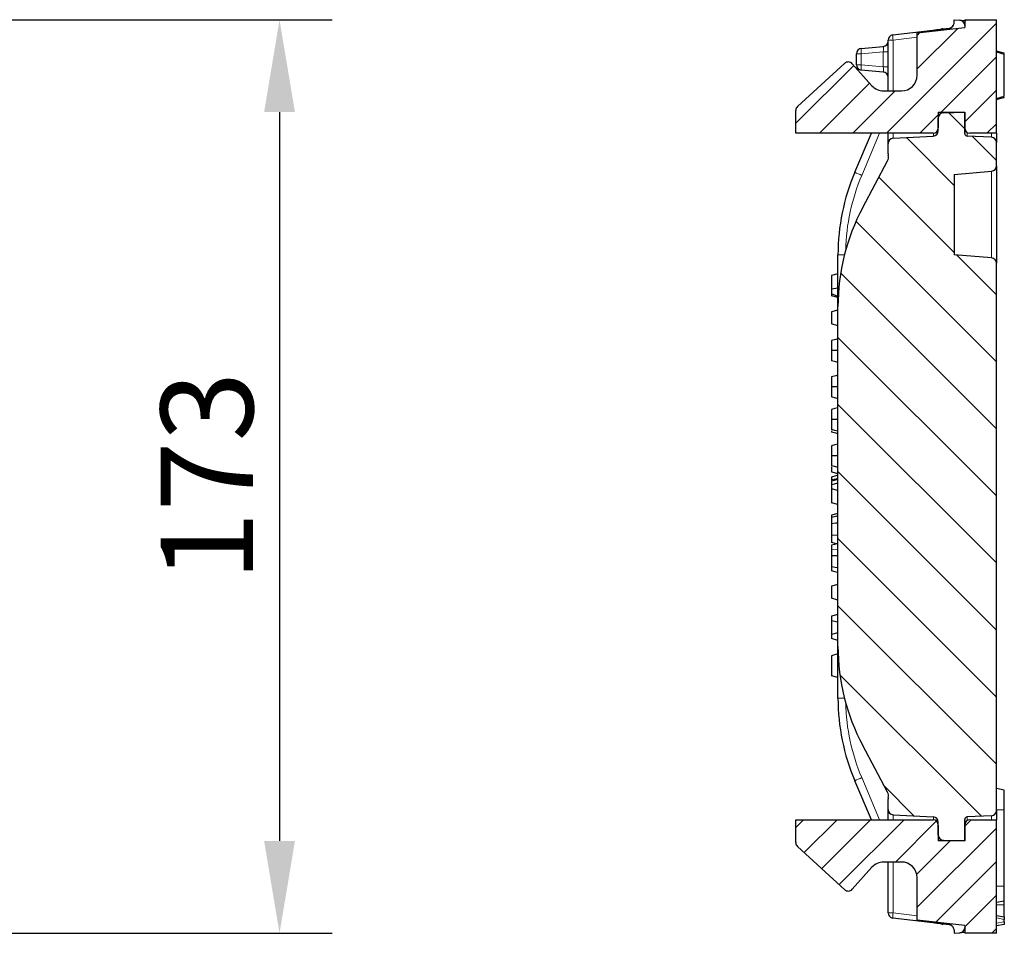
# Model space of a CAD drawing. Units: millimetres. Extents: x 99026 to 104153, y -1772 to 1700.
# Drawn here: x 103905 to 104091, y 714 to 887 of the extents above; entities that cross this region are included whole.
import ezdxf

# ---------------------------------------------------------------- set-up
doc = ezdxf.new("R2010")
doc.units = ezdxf.units.MM
doc.header["$LTSCALE"] = 2.5
doc.layers.get('0').update_dxf_attribs({"color": 10})
doc.layers.get('Defpoints').update_dxf_attribs({"color": 10})
doc.layers.add('BEMASS', color=10, linetype='Continuous')
doc.styles.add('BEMSTIL', font='isocp3.shx', dxfattribs={"width": 0.8})
doc.dimstyles.new('BEMASS$0', dxfattribs={"dimtxt": 3.5, "dimasz": 3.5, "dimexe": 1.4, "dimexo": 0, "dimgap": 2, "dimtad": 1, "dimtxsty": 'BEMSTIL', "dimcen": 3, "dimclrd": 256, "dimclre": 256, "dimclrt": 256, "dimadec": 0, "dimazin": 0, "dimtfac": 0.875, "dimtmove": 2, "dimatfit": 3, "dimfxl": 0, "dimtolj": 1, "dimlwd": 25, "dimlwe": 25, "dimarcsym": 0})
pattern_1 = [(45, (103743.6063, 1499.0903), (-3.175, 3.175), [])]

# ---------------------------------------------------------------- blocks, each defined once
blk = doc.blocks.new('*D201')
at = {"layer": 'BEMASS', "lineweight": 25, "transparency": 16777216}
for p, q in [((103899.87, 887.29), (103964.22, 887.29)), ((103954.22, 869.79), (103954.22, 731.79)), ((103899.87, 714.29), (103964.22, 714.29))]:
    blk.add_line(p, q, dxfattribs=at)
at = {"layer": 'BEMASS', "transparency": 16777216}
for points in [[(103951.3, 869.79), (103957.14, 869.79), (103954.22, 887.29)], [(103951.3, 731.79), (103957.14, 731.79), (103954.22, 714.29)]]:
    blk.add_solid(points, dxfattribs=at)
at = {"layer": 'Defpoints', "color": 0, "transparency": 16777216}
for p in [(103899.87, 887.29), (103899.87, 714.29), (103954.22, 714.29)]:
    blk.add_point(p, dxfattribs=at)
at = {"layer": 'BEMASS', "color": 0, "transparency": 16777216, "insert": (103931.72, 800.79), "char_height": 17.5, "attachment_point": 2, "rotation": 90, "style": 'BEMSTIL'}
blk.add_mtext('\\A1;173', dxfattribs=at)

msp = doc.modelspace()

# ---------------------------------------------------------------- hatches: boundary and pattern name
at = {"linetype": 'Continuous', "lineweight": 0}
h = msp.add_hatch(dxfattribs=at)
h.set_pattern_fill('DIN 201 GREY CAST IRON', color=256, style=0, pattern_type=2)
h.set_pattern_definition(pattern_1)
edge = h.paths.add_edge_path(flags=0)
edge.add_arc((104068.6363, 876.7911), 3, 221.747555, 270, ccw=False)
edge.add_line((104066.3981, 874.7935), (104062.6824, 878.9569))
edge.add_arc((104061.9363, 878.2911), 1, 41.747555, 132.426265)
edge.add_line((104061.2617, 879.0292), (104052.3117, 870.8492))
edge.add_arc((104052.9863, 870.1111), 1, 132.426265, 180)
edge.add_line((104051.9863, 870.1111), (104051.9863, 865.7911))
edge.add_line((104051.9863, 865.7911), (104077.9863, 865.7911))
edge.add_arc((104077.9863, 866.7911), 1, -90, 0)
edge.add_line((104078.9863, 866.7911), (104078.9863, 869.7911))
edge.add_line((104078.9863, 869.7911), (104083.9863, 869.7911))
edge.add_line((104083.9863, 869.7911), (104083.9863, 866.7911))
edge.add_arc((104084.9863, 866.7911), 1, 180, 270)
edge.add_line((104084.9863, 865.7911), (104089.9863, 865.7911))
edge.add_line((104089.9863, 865.7911), (104089.9863, 887.2911))
edge.add_line((104089.9863, 887.2911), (104083.9863, 887.2911))
edge.add_line((104083.9863, 887.2911), (104083.9863, 885.7911))
edge.add_line((104083.9863, 885.7911), (104074.9863, 884.7911))
edge.add_line((104074.9863, 884.7911), (104074.9863, 876.7911))
edge.add_arc((104071.9863, 876.7911), 3, -90, 0, ccw=False)
edge.add_line((104071.9863, 873.7911), (104068.6363, 873.7911))
h = msp.add_hatch(dxfattribs=at)
h.set_pattern_fill('DIN 201 GREY CAST IRON', color=256, scale=2, angle=-90, style=0, pattern_type=2)
h.set_pattern_definition([(315, (103743.606, 1499.09), (6.35, 6.35), [])])
edge = h.paths.add_edge_path(flags=0)
edge.add_arc((104068.0455, 740.3057), 1.5, -11.403764, 28, ccw=False)
edge.add_arc((104070.9863, 739.7125), 1.5, 168.596236, 180)
edge.add_line((104069.4863, 739.7125), (104069.4863, 737.7379))
edge.add_arc((104070.4863, 737.7379), 1, 180, 267)
edge.add_line((104070.434, 736.7393), (104078.0386, 736.3407))
edge.add_arc((104077.9863, 735.3421), 1, 0, 87, ccw=False)
edge.add_line((104078.9863, 735.3421), (104078.9863, 732.8961))
edge.add_arc((104079.9863, 732.8961), 1, 180, 268.5)
edge.add_line((104079.9601, 731.8965), (104083.9863, 731.7911))
edge.add_line((104083.9863, 731.7911), (104083.9863, 735.8166))
edge.add_arc((104084.4863, 735.8166), 0.5, 93, 180, ccw=False)
edge.add_line((104084.4601, 736.3159), (104089.0386, 736.5558))
edge.add_arc((104088.9863, 737.5545), 1, -87, 0)
edge.add_line((104089.9863, 737.5545), (104089.9863, 841.1747))
edge.add_arc((104088.9863, 841.1747), 1, 0, 85)
edge.add_line((104089.0735, 842.1709), (104081.9863, 842.791))
edge.add_line((104081.9863, 842.791), (104081.9863, 857.9912))
edge.add_line((104081.9863, 857.9912), (104089.0735, 858.6112))
edge.add_arc((104088.9863, 859.6074), 1, -85, 0)
edge.add_line((104089.9863, 859.6074), (104089.9863, 864.0276))
edge.add_arc((104088.9863, 864.0276), 1, 0, 87)
edge.add_line((104089.0386, 865.0263), (104084.4601, 865.2662))
edge.add_arc((104084.4863, 865.7655), 0.5, 180, 267, ccw=False)
edge.add_line((104083.9863, 865.7655), (104083.9863, 869.7911))
edge.add_line((104083.9863, 869.7911), (104079.9601, 869.6856))
edge.add_arc((104079.9863, 868.686), 1, 91.5, 180)
edge.add_line((104078.9863, 868.686), (104078.9863, 866.24))
edge.add_arc((104077.9863, 866.24), 1, -87, 0, ccw=False)
edge.add_line((104078.0386, 865.2414), (104070.434, 864.8429))
edge.add_arc((104070.4863, 863.8442), 1, 93, 180)
edge.add_line((104069.4863, 863.8442), (104069.4863, 861.8696))
edge.add_arc((104070.9863, 861.8696), 1.5, 180, 191.403764)
edge.add_arc((104068.0455, 861.2764), 1.5, -28, 11.403764, ccw=False)
edge.add_line((104069.37, 860.5722), (104064.6684, 851.7299))
edge.add_arc((104099.9863, 832.951), 40, 152, 180)
edge.add_line((104059.9863, 832.951), (104059.9863, 768.6311))
edge.add_arc((104099.9863, 768.6311), 40, 180, 208)
edge.add_line((104064.6684, 749.8522), (104069.37, 741.0099))
h = msp.add_hatch(dxfattribs=at)
h.set_pattern_fill('DIN 201 GREY CAST IRON', color=256, style=0, pattern_type=2)
h.set_pattern_definition(pattern_1)
edge = h.paths.add_edge_path(flags=0)
edge.add_arc((104068.6363, 724.7911), 3, 90, 138.252445, ccw=False)
edge.add_line((104068.6363, 727.7911), (104071.9863, 727.7911))
edge.add_arc((104071.9863, 724.7911), 3, 0, 90, ccw=False)
edge.add_line((104074.9863, 724.7911), (104074.9863, 716.7911))
edge.add_line((104074.9863, 716.7911), (104083.9863, 715.7911))
edge.add_line((104083.9863, 715.7911), (104083.9863, 714.2911))
edge.add_line((104083.9863, 714.2911), (104089.9863, 714.2911))
edge.add_line((104089.9863, 714.2911), (104089.9863, 735.7911))
edge.add_line((104089.9863, 735.7911), (104084.9863, 735.7911))
edge.add_arc((104084.9863, 734.7911), 1, 90, 180)
edge.add_line((104083.9863, 734.7911), (104083.9863, 731.7911))
edge.add_line((104083.9863, 731.7911), (104078.9863, 731.7911))
edge.add_line((104078.9863, 731.7911), (104078.9863, 734.7911))
edge.add_arc((104077.9863, 734.7911), 1, 0, 90)
edge.add_line((104077.9863, 735.7911), (104051.9863, 735.7911))
edge.add_line((104051.9863, 735.7911), (104051.9863, 731.4711))
edge.add_arc((104052.9863, 731.4711), 1, 180, 227.573735)
edge.add_line((104052.3117, 730.7329), (104061.2617, 722.5529))
edge.add_arc((104061.9363, 723.2911), 1, 227.573735, 318.252445)
edge.add_line((104062.6824, 722.6252), (104066.3981, 726.7886))

# ---------------------------------------------------------------- linework, layer by layer
at = {"linetype": 'Continuous', "lineweight": 30}
for p, q in [((104074.9863, 884.7911), (104083.9863, 885.7911)), ((104081.9863, 887.2911), (104083.0735, 887.196)), ((104081.9863, 886.7106), (104081.9863, 887.2911)), ((104083.9863, 887.2911), (104083.9863, 885.7911)), ((104083.9863, 887.2911), (104089.9863, 887.2911)), ((104089.9863, 865.7911), (104089.9863, 887.2911)), ((104070.3644, 884.3989), (104077.9691, 885.3326)), ((104074.9863, 876.7911), (104074.9863, 884.7911)), ((104079.8644, 885.5653), (104081.1082, 885.718)), ((104064.3992, 881.846), (104068.5735, 882.2112)), ((104069.4863, 873.7911), (104069.4863, 883.4063)), ((104063.4863, 878.7323), (104063.4863, 880.8498)), ((104089.9863, 881.193), (104091.4863, 880.7911)), ((104091.4863, 872.7911), (104091.4863, 880.7911)), ((104052.3117, 870.8492), (104061.2617, 879.0292)), ((104062.6824, 878.9569), (104066.3981, 874.7935)), ((104068.5735, 877.3709), (104064.3992, 877.7361)), ((104068.6363, 873.7911), (104071.9863, 873.7911)), ((104089.9863, 872.3891), (104091.4863, 872.7911)), ((104091.4863, 872.5885), (104091.4863, 872.6379)), ((104051.9863, 865.7911), (104051.9863, 870.1111)), ((104078.9863, 869.7911), (104083.9863, 869.7911)), ((104078.9863, 869.7911), (104078.9863, 866.7911)), ((104079.9601, 869.6856), (104083.9863, 869.7911)), ((104083.9863, 869.7911), (104083.9863, 866.7911)), ((104083.9863, 865.7655), (104083.9863, 869.7911)), ((104078.9863, 866.24), (104078.9863, 868.686)), ((104077.9863, 865.7911), (104051.9863, 865.7911)), ((104063.1661, 858.4016), (104066.3027, 865.7911)), ((104069.4863, 863.8442), (104069.4863, 865.7911)), ((104089.0386, 865.0263), (104084.4601, 865.2662)), ((104089.9863, 865.7911), (104084.9863, 865.7911)), ((104089.9863, 865.7911), (104089.9863, 864.0276)), ((104069.4863, 861.8696), (104069.4863, 863.8442)), ((104070.434, 864.8429), (104078.0386, 865.2414)), ((104089.9863, 859.6074), (104089.9863, 864.0276)), ((104064.6684, 851.7299), (104069.37, 860.5722)), ((104081.9863, 857.9912), (104089.0735, 858.6112)), ((104081.9863, 857.9912), (104081.9863, 842.791)), ((104089.9863, 859.6074), (104089.9863, 841.1747)), ((104059.9863, 832.951), (104059.9863, 842.7724)), ((104089.0735, 842.1709), (104081.9863, 842.791)), ((104089.9863, 737.5545), (104089.9863, 841.1747)), ((104059.9863, 839.1442), (104058.7863, 838.8227)), ((104058.7863, 838.8227), (104058.7863, 836.2559)), ((104059.9863, 836.4544), (104058.7863, 836.2559)), ((104058.7863, 836.2559), (104058.7863, 835.405)), ((104059.9863, 834.8842), (104058.7863, 835.405)), ((104058.7863, 835.405), (104058.7863, 835.0252)), ((104059.9863, 834.7037), (104058.7863, 835.0252)), ((104059.9863, 832.2708), (104058.7863, 831.9493)), ((104058.7863, 831.9493), (104058.7863, 829.6708)), ((104059.9863, 768.6311), (104059.9863, 832.951)), ((104059.9863, 829.3493), (104058.7863, 829.6708)), ((104058.7863, 809.4303), (104058.7863, 809.2025)), ((104058.7863, 802.6122), (104058.7863, 801.6661)), ((104058.7863, 801.6661), (104059.9863, 801.3445)), ((104059.9863, 800.2202), (104058.7863, 799.8987)), ((104058.7863, 800.1597), (104058.7863, 800.0026)), ((104058.7863, 799.8987), (104058.7863, 799.2151)), ((104059.9863, 799.5367), (104058.7863, 799.2151)), ((104058.7863, 799.2151), (104058.7863, 798.4556)), ((104059.9863, 798.1341), (104058.7863, 798.4556)), ((104058.7863, 798.4556), (104058.7863, 795.7974)), ((104059.9863, 795.4759), (104058.7863, 795.7974)), ((104059.9863, 793.7645), (104058.7863, 793.443)), ((104058.7863, 789.6918), (104058.7863, 788.3164)), ((104059.9863, 787.9948), (104058.7863, 788.3164)), ((104059.9863, 785.7822), (104058.7863, 785.7851)), ((104059.9863, 780.3215), (104058.7863, 779.9999)), ((104058.7863, 779.9999), (104058.7863, 777.7214)), ((104059.9863, 777.3999), (104058.7863, 777.7214)), ((104059.9863, 774.6632), (104058.7863, 774.3417)), ((104058.7863, 774.3417), (104058.7863, 773.4362)), ((104059.9863, 773.2376), (104058.7863, 773.4362)), ((104058.7863, 773.4362), (104058.7863, 770.848)), ((104059.9863, 771.1696), (104058.7863, 770.848)), ((104058.7863, 770.848), (104058.7863, 770.0885)), ((104059.9863, 769.767), (104058.7863, 770.0885)), ((104059.9863, 758.8098), (104059.9863, 768.6311)), ((104059.9863, 767.1822), (104058.7863, 766.8607)), ((104058.7863, 766.8607), (104058.7863, 763.0632)), ((104059.9863, 762.7417), (104058.7863, 763.0632)), ((104069.37, 741.0099), (104064.6684, 749.8522)), ((104066.3027, 735.7911), (104063.1661, 743.1805)), ((104091.4863, 741.4265), (104089.9863, 741.691)), ((104091.4863, 737.691), (104091.4863, 741.4265)), ((104069.4863, 737.7379), (104069.4863, 739.7125)), ((104069.4863, 735.7911), (104069.4863, 737.7379)), ((104070.434, 736.7393), (104078.0386, 736.3407)), ((104089.9863, 737.5545), (104089.9863, 735.7911)), ((104091.4863, 723.191), (104091.4863, 737.691)), ((104051.9863, 731.4711), (104051.9863, 735.7911)), ((104051.9863, 735.7911), (104077.9863, 735.7911)), ((104078.9863, 732.8961), (104078.9863, 735.3421)), ((104078.9863, 734.7911), (104078.9863, 731.7911)), ((104083.9863, 731.7911), (104083.9863, 735.8166)), ((104083.9863, 734.7911), (104083.9863, 731.7911)), ((104089.0386, 736.5558), (104084.4601, 736.3159)), ((104084.9863, 735.7911), (104089.9863, 735.7911)), ((104089.9863, 714.2911), (104089.9863, 735.7911)), ((104083.9863, 731.7911), (104078.9863, 731.7911)), ((104079.9601, 731.8965), (104083.9863, 731.7911)), ((104061.2617, 722.5529), (104052.3117, 730.7329)), ((104071.9863, 727.7911), (104068.6363, 727.7911)), ((104069.4863, 718.1758), (104069.4863, 727.7911)), ((104066.3981, 726.7886), (104062.6824, 722.6252)), ((104074.9863, 716.7911), (104074.9863, 724.7911)), ((104091.4863, 720.4555), (104091.4863, 723.191)), ((104089.9863, 720.191), (104091.4863, 720.4555)), ((104091.4863, 719.691), (104091.4863, 720.4555)), ((104091.4863, 717.4265), (104091.4863, 719.691)), ((104077.9691, 716.2495), (104070.3644, 717.1832)), ((104083.9863, 715.7911), (104074.9863, 716.7911)), ((104089.9863, 717.691), (104091.4863, 717.4265)), ((104091.4863, 717.4265), (104091.4863, 716.9341)), ((104091.4863, 716.4479), (104091.4863, 716.9341)), ((104091.4863, 716.4479), (104091.4863, 715.9555)), ((104081.1082, 715.8641), (104079.8644, 716.0168)), ((104081.9863, 714.8715), (104081.9863, 714.2911)), ((104081.9863, 714.2911), (104083.0735, 714.3862)), ((104083.9863, 715.7911), (104083.9863, 714.2911)), ((104089.9863, 714.2911), (104083.9863, 714.2911)), ((104091.4863, 715.9555), (104089.9863, 715.691))]:
    msp.add_line(p, q, dxfattribs=at)
at = {"linetype": 'Continuous', "lineweight": 0}
for p, q in [((104074.9863, 883.9653), (104070.434, 883.4063)), ((104069.4863, 883.4063), (104070.434, 883.4063)), ((104070.434, 883.4063), (104070.434, 873.7911)), ((104063.4863, 880.8498), (104064.3992, 880.8498)), ((104068.5735, 881.215), (104064.3992, 880.8498)), ((104064.3992, 880.8498), (104064.3992, 878.7323)), ((104069.4863, 881.215), (104068.5735, 881.215)), ((104068.5735, 878.3671), (104068.5735, 881.215)), ((104063.4863, 878.7323), (104064.3992, 878.7323)), ((104064.3992, 878.7323), (104068.5735, 878.3671)), ((104068.5735, 878.3671), (104069.4863, 878.3671)), ((104067.8799, 865.7911), (104064.4945, 857.8155)), ((104089.0735, 842.1709), (104089.0735, 858.6112)), ((104059.9863, 842.7724), (104061.2108, 842.7724)), ((104059.9863, 789.6918), (104058.7863, 789.6918)), ((104059.9863, 786.9906), (104058.7863, 786.8959)), ((104059.9863, 758.8098), (104061.2108, 758.8098)), ((104064.4945, 743.7666), (104067.8799, 735.7911)), ((104091.4863, 737.691), (104089.9863, 737.691)), ((104070.434, 727.7911), (104070.434, 718.1758)), ((104091.4863, 723.191), (104089.9863, 723.191)), ((104070.434, 718.1758), (104069.4863, 718.1758)), ((104070.434, 718.1758), (104074.9863, 717.6168)), ((104091.4863, 719.691), (104089.9863, 719.691)), ((104091.4863, 716.9341), (104089.9863, 717.1986)), ((104089.9863, 716.1834), (104091.4863, 716.4479))]:
    msp.add_line(p, q, dxfattribs=at)
at = {"linetype": 'Continuous', "lineweight": 30, "flags": 128}
for points in [[(104083.0735, 887.196), (104083.1004, 887.1936), (104083.1802, 887.1866), (104083.3101, 887.1752), (104083.4854, 887.1599), (104083.6997, 887.1412), (104083.9455, 887.1197), (104083.9863, 887.1161)], [(104077.9691, 885.3326), (104078.344, 885.3787), (104078.7018, 885.4226), (104079.0294, 885.4628), (104079.3152, 885.4979), (104079.5489, 885.5266), (104079.7221, 885.5479), (104079.8285, 885.5609), (104079.8644, 885.5653)], [(104089.9863, 881.3957), (104090.4364, 881.275), (104090.8864, 881.1544), (104091.4863, 880.9936)], [(104089.9863, 872.1865), (104090.4364, 872.3071), (104090.8864, 872.4277), (104091.4863, 872.5885)], [(104059.9863, 826.8405), (104059.5863, 826.7333), (104058.7863, 826.5189)], [(104059.9863, 824.6204), (104059.5863, 824.6203), (104058.7863, 824.6202)], [(104059.9863, 822.3999), (104059.5863, 822.5071), (104058.7863, 822.7214)], [(104059.9863, 819.967), (104059.5863, 819.8599), (104058.7863, 819.6455)], [(104059.9863, 817.747), (104059.5863, 817.7469), (104058.7863, 817.7468)], [(104059.9863, 815.5265), (104059.5863, 815.6337), (104058.7863, 815.848)], [(104059.9863, 813.8151), (104059.396, 813.657), (104058.7863, 813.4936)], [(104059.9863, 811.5951), (104059.3957, 811.595), (104058.7863, 811.5949)], [(104059.9863, 809.3746), (104059.3957, 809.5328), (104058.7863, 809.6961)], [(104059.9863, 808.8809), (104059.5863, 808.9881), (104058.7863, 809.2025)], [(104059.9863, 806.9417), (104059.396, 806.7836), (104058.7863, 806.6202)], [(104059.9863, 804.7217), (104059.3957, 804.7216), (104058.7863, 804.7214)], [(104059.9863, 802.5012), (104059.3957, 802.6594), (104058.7863, 802.8227)], [(104059.9863, 801.0177), (104059.5863, 800.9105), (104058.7863, 800.6961)], [(104059.9863, 800.3814), (104059.5863, 800.3075), (104058.7863, 800.1597)], [(104059.9863, 793.3468), (104059.5862, 793.2396), (104058.7863, 793.0252)], [(104059.9863, 791.9821), (104059.5863, 791.9236), (104058.7863, 791.8065)], [(104059.7784, 788.0506), (104059.3258, 787.9293), (104058.7863, 787.7847)], [(104059.9863, 783.4746), (104059.9063, 783.4902), (104059.4263, 783.5837), (104058.7863, 783.7084)], [(104059.9863, 782.6024), (104059.9063, 782.6238), (104059.4263, 782.7525), (104058.7863, 782.924)], [(104079.8644, 716.0168), (104079.8285, 716.0212), (104079.7221, 716.0343), (104079.5489, 716.0555), (104079.3152, 716.0842), (104079.0294, 716.1193), (104078.7018, 716.1595), (104078.344, 716.2035), (104077.9691, 716.2495)], [(104083.9863, 714.466), (104083.9455, 714.4625), (104083.6997, 714.441), (104083.4854, 714.4222), (104083.3101, 714.4069), (104083.1802, 714.3955), (104083.1004, 714.3885), (104083.0735, 714.3862)]]:
    msp.add_lwpolyline(points, dxfattribs=at)
at = {"linetype": 'Continuous', "lineweight": 30}
for centre, radius, start, end in [((104080.9863, 886.7106), 1, 277, 326.738959), ((104080.9863, 886.7106), 1, 326.738959, 0), ((104082.9863, 886.1998), 1, 0, 85), ((104070.4863, 883.4063), 1, 97, 180), ((104079.9863, 884.5728), 1, 97, 136.067541), ((104068.4863, 883.2074), 1, 275, 0), ((104064.4863, 880.8498), 1, 95, 180), ((104061.9363, 878.2911), 1, 41.747555, 132.426265), ((104064.4863, 878.7323), 1, 180, 265), ((104068.4863, 876.3747), 1, 0, 85), ((104071.9863, 876.7911), 3, 270, 0), ((104068.6363, 876.7911), 3, 221.747555, 270), ((104052.9863, 870.1111), 1, 132.426265, 180), ((104079.9863, 868.686), 1, 91.5, 180), ((104077.9863, 866.7911), 1, 270, 0), ((104077.9863, 866.24), 1, 273, 0), ((104084.9863, 866.7911), 1, 180, 270), ((104084.4863, 865.7655), 0.5, 180, 267), ((104070.4863, 863.8442), 1, 93, 180), ((104088.9863, 864.0276), 1, 0, 87), ((104068.0455, 861.2764), 1.5, 332, 11.403764), ((104070.9863, 861.8696), 1.5, 180, 191.403764), ((104099.9863, 842.7724), 40, 157, 180), ((104088.9863, 859.6074), 1, 275, 0), ((104099.9863, 832.951), 40, 152, 180), ((104088.9863, 841.1747), 1, 0, 85), ((104099.9863, 768.6311), 40, 180, 208), ((104099.9863, 758.8098), 40, 180, 203), ((104068.0455, 740.3057), 1.5, 348.596236, 28), ((104070.9863, 739.7125), 1.5, 168.596236, 180), ((104070.4863, 737.7379), 1, 180, 267), ((104088.9863, 737.5545), 1, 273, 0), ((104077.9863, 734.7911), 1, 0, 90), ((104077.9863, 735.3421), 1, 0, 87), ((104084.4863, 735.8166), 0.5, 93, 180), ((104084.9863, 734.7911), 1, 90, 180), ((104079.9863, 732.8961), 1, 180, 268.5), ((104052.9863, 731.4711), 1, 180, 227.573735), ((104068.6363, 724.7911), 3, 90, 138.252445), ((104071.9863, 724.7911), 3, 0, 90), ((104061.9363, 723.2911), 1, 227.573735, 318.252445), ((104070.4863, 718.1758), 1, 180, 263), ((104079.9863, 717.0093), 1, 223.932459, 263), ((104080.9863, 714.8715), 1, 60.48636, 83), ((104080.9863, 714.8715), 1, 0, 33.261041), ((104082.9863, 715.3824), 1, 275, 0)]:
    msp.add_arc(centre, radius, start, end, dxfattribs=at)
at = {"linetype": 'Continuous', "lineweight": 0}
for centre, radius, start, end in [((104075.1785, 884.2374), 4.8168, 178.079035, 189.935616), ((104078.6217, 885.2082), 0.6644, 169.20939, 187.474679), ((104079.4716, 885.2942), 0.4773, 5.770332, 34.615264), ((104067.2819, 881.3479), 2.9255, 170.196961, 189.803039), ((104067.2819, 878.2342), 2.9255, 170.196961, 189.803039), ((104099.934, 842.7724), 38.5, 157, 178.692291), ((104074.4499, 882.1782), 26.3182, 244.612162, 247.77353), ((104099.934, 758.8098), 38.5, 181.307709, 203), ((104074.4499, 719.4039), 26.3182, 112.22647, 115.387838), ((104075.1785, 717.3447), 4.8168, 170.064384, 181.920965), ((104078.6217, 716.3739), 0.6644, 172.525321, 190.79061), ((104079.4716, 716.2879), 0.4773, 325.384736, 354.229668)]:
    msp.add_arc(centre, radius, start, end, dxfattribs=at)
for centre, major_axis, ratio, start_param, end_param in [((104080.9863, 884.6956), (-0.1235, -1.0225), 0.07995192, 3.16135784, 3.95003303), ((104068.4863, 881.1998), (-0.0884, -1.0114), 0.08422876, 1.59323813, 3.15643826), ((104068.4863, 878.3824), (0.0884, -1.0114), 0.08422876, 6.2683397, 7.83153983), ((104079.9863, 871.687), (-0.0262, -2.0014), 0.01306383, 5.95732671, 6.28369853), ((104070.4863, 866.8483), (-0.0524, -2.0055), 0.02597161, 5.26836113, 6.28522836), ((104077.9863, 867.2414), (0.0523, -2), 0.02611427, 0.00068476, 0.76081941), ((104084.4863, 867.2676), (-0.0262, -2.0014), 0.01304595, 5.43290933, 6.28267244), ((104088.9863, 867.0318), (0.0524, -2.0055), 0.02597161, 6.28114225, 7.18627302), ((104070.4863, 734.7338), (0.0524, -2.0055), 0.02597161, 3.1395496, 4.15641683), ((104077.9863, 734.3407), (-0.0523, -2), 0.02611427, 2.38077324, 3.14090789), ((104084.4863, 734.3145), (0.0262, -2.0014), 0.01304595, 3.14210552, 3.99186863), ((104088.9863, 734.5504), (-0.0524, -2.0055), 0.02597161, 2.23850494, 3.14363571), ((104079.9863, 729.8951), (0.0262, -2.0014), 0.01306383, 3.14107943, 3.46745125), ((104080.9863, 716.8865), (0.1235, -1.0225), 0.07995192, 5.47474493, 6.26342013)]:
    msp.add_ellipse(centre, major_axis=major_axis, ratio=ratio, start_param=start_param, end_param=end_param, dxfattribs=at)
at = {"linetype": 'Continuous', "lineweight": 30}
for points, knots in [([(104081.8225, 886.1621), (104081.7276, 886.0175), (104081.6025, 885.8869), (104081.3225, 885.6398), (104081.1665, 885.523), (104081.0125, 885.4089)], [0, 0, 0, 0, 0.5, 0.5, 1, 1, 1, 1]), ([(104091.4863, 880.9442), (104091.4863, 880.952), (104091.4863, 881.0002), (104091.4863, 880.9966), (104091.4863, 880.9936)], [0, 0, 0, 0, 0.16308318, 1, 1, 1, 1]), ([(104058.7863, 826.5189), (104058.7863, 826.5172), (104058.7863, 826.5152), (104058.7863, 826.4976), (104058.7863, 826.4831), (104058.7863, 826.44), (104058.7863, 826.4115), (104058.7863, 826.3347), (104058.7863, 826.2862), (104058.7863, 826.1909), (104058.7863, 826.1551), (104058.7863, 826.0736), (104058.7863, 826.0277), (104058.7863, 825.9255), (104058.7863, 825.8695), (104058.7863, 825.7468), (104058.7863, 825.6797), (104058.7863, 825.5367), (104058.7863, 825.4608), (104058.7863, 825.3027), (104058.7863, 825.2205), (104058.7863, 825.0944), (104058.7863, 825.0519), (104058.7863, 824.9665), (104058.7863, 824.9235), (104058.7863, 824.8372), (104058.7863, 824.7939), (104058.7863, 824.7071), (104058.7863, 824.6636), (104058.7863, 824.6202)], [0, 0, 0, 0, 0.125, 0.125, 0.25, 0.25, 0.375, 0.375, 0.5, 0.5, 0.5625, 0.5625, 0.625, 0.625, 0.6875, 0.6875, 0.75, 0.75, 0.8125, 0.8125, 0.875, 0.875, 0.90625, 0.90625, 0.9375, 0.9375, 0.96875, 0.96875, 1, 1, 1, 1]), ([(104058.7863, 824.6202), (104058.7863, 824.5768), (104058.7863, 824.5334), (104058.7863, 824.4468), (104058.7863, 824.4036), (104058.7863, 824.3175), (104058.7863, 824.2746), (104058.7863, 824.1893), (104058.7863, 824.147), (104058.7863, 824.0212), (104058.7863, 823.939), (104058.7863, 823.7811), (104058.7863, 823.705), (104058.7863, 823.598), (104058.7863, 823.5636), (104058.7863, 823.4974), (104058.7863, 823.4655), (104058.7863, 823.4042), (104058.7863, 823.3748), (104058.7863, 823.3187), (104058.7863, 823.292), (104058.7863, 823.2165), (104058.7863, 823.1716), (104058.7863, 823.0905), (104058.7863, 823.0548), (104058.7863, 822.9911), (104058.7863, 822.9626), (104058.7863, 822.9116), (104058.7863, 822.8893), (104058.7863, 822.8507), (104058.7863, 822.8339), (104058.7863, 822.8038), (104058.7863, 822.7908), (104058.7863, 822.7581), (104058.7863, 822.7438), (104058.7863, 822.7253), (104058.7863, 822.7231), (104058.7863, 822.7214)], [0, 0, 0, 0, 0.03125, 0.03125, 0.0625, 0.0625, 0.09375, 0.09375, 0.125, 0.125, 0.1875, 0.1875, 0.25, 0.25, 0.28125, 0.28125, 0.3125, 0.3125, 0.34375, 0.34375, 0.375, 0.375, 0.4375, 0.4375, 0.5, 0.5, 0.5625, 0.5625, 0.625, 0.625, 0.6875, 0.6875, 0.75, 0.75, 0.875, 0.875, 1, 1, 1, 1]), ([(104058.7863, 819.6455), (104058.7863, 819.6438), (104058.7863, 819.6418), (104058.7863, 819.6242), (104058.7863, 819.6097), (104058.7863, 819.5666), (104058.7863, 819.5381), (104058.7863, 819.4613), (104058.7863, 819.4128), (104058.7863, 819.3174), (104058.7863, 819.2817), (104058.7863, 819.2002), (104058.7863, 819.1543), (104058.7863, 819.0521), (104058.7863, 818.9961), (104058.7863, 818.8733), (104058.7863, 818.8063), (104058.7863, 818.6633), (104058.7863, 818.5874), (104058.7863, 818.4293), (104058.7863, 818.3471), (104058.7863, 818.221), (104058.7863, 818.1785), (104058.7863, 818.0931), (104058.7863, 818.0501), (104058.7863, 817.9638), (104058.7863, 817.9205), (104058.7863, 817.8337), (104058.7863, 817.7902), (104058.7863, 817.7468)], [0, 0, 0, 0, 0.125, 0.125, 0.25, 0.25, 0.375, 0.375, 0.5, 0.5, 0.5625, 0.5625, 0.625, 0.625, 0.6875, 0.6875, 0.75, 0.75, 0.8125, 0.8125, 0.875, 0.875, 0.90625, 0.90625, 0.9375, 0.9375, 0.96875, 0.96875, 1, 1, 1, 1]), ([(104058.7863, 817.7468), (104058.7863, 817.7034), (104058.7863, 817.66), (104058.7863, 817.5734), (104058.7863, 817.5302), (104058.7863, 817.4441), (104058.7863, 817.4012), (104058.7863, 817.3159), (104058.7863, 817.2736), (104058.7863, 817.1477), (104058.7863, 817.0656), (104058.7863, 816.9077), (104058.7863, 816.8316), (104058.7863, 816.7246), (104058.7863, 816.6902), (104058.7863, 816.6239), (104058.7863, 816.5921), (104058.7863, 816.5308), (104058.7863, 816.5013), (104058.7863, 816.4452), (104058.7863, 816.4186), (104058.7863, 816.3431), (104058.7863, 816.2981), (104058.7863, 816.2171), (104058.7863, 816.1814), (104058.7863, 816.1176), (104058.7863, 816.0892), (104058.7863, 816.0381), (104058.7863, 816.0159), (104058.7863, 815.9773), (104058.7863, 815.9605), (104058.7863, 815.9304), (104058.7863, 815.9174), (104058.7863, 815.8847), (104058.7863, 815.8704), (104058.7863, 815.8519), (104058.7863, 815.8497), (104058.7863, 815.848)], [0, 0, 0, 0, 0.03125, 0.03125, 0.0625, 0.0625, 0.09375, 0.09375, 0.125, 0.125, 0.1875, 0.1875, 0.25, 0.25, 0.28125, 0.28125, 0.3125, 0.3125, 0.34375, 0.34375, 0.375, 0.375, 0.4375, 0.4375, 0.5, 0.5, 0.5625, 0.5625, 0.625, 0.625, 0.6875, 0.6875, 0.75, 0.75, 0.875, 0.875, 1, 1, 1, 1]), ([(104058.7863, 813.4936), (104058.7863, 813.4919), (104058.7863, 813.4899), (104058.7863, 813.4723), (104058.7863, 813.4578), (104058.7863, 813.4147), (104058.7863, 813.3862), (104058.7863, 813.3286), (104058.7863, 813.3068), (104058.7863, 813.2571), (104058.7863, 813.2291), (104058.7863, 813.1655), (104058.7863, 813.1298), (104058.7863, 813.0483), (104058.7863, 813.0024), (104058.7863, 812.9002), (104058.7863, 812.8442), (104058.7863, 812.7214), (104058.7863, 812.6544), (104058.7863, 812.5114), (104058.7863, 812.4355), (104058.7863, 812.2774), (104058.7863, 812.1952), (104058.7863, 812.0691), (104058.7863, 812.0266), (104058.7863, 811.9412), (104058.7863, 811.8982), (104058.7863, 811.8119), (104058.7863, 811.7686), (104058.7863, 811.6818), (104058.7863, 811.6383), (104058.7863, 811.5949)], [0, 0, 0, 0, 0.125, 0.125, 0.25, 0.25, 0.375, 0.375, 0.4375, 0.4375, 0.5, 0.5, 0.5625, 0.5625, 0.625, 0.625, 0.6875, 0.6875, 0.75, 0.75, 0.8125, 0.8125, 0.875, 0.875, 0.90625, 0.90625, 0.9375, 0.9375, 0.96875, 0.96875, 1, 1, 1, 1]), ([(104058.7863, 812.2452), (104058.7863, 812.2214), (104058.7863, 812.1976), (104058.7863, 812.1611), (104058.7863, 812.1489), (104058.7863, 812.1239), (104058.7863, 812.1112), (104058.7863, 812.0724), (104058.7863, 812.0456), (104058.7863, 811.9907), (104058.7863, 811.9627), (104058.7863, 811.8204), (104058.7863, 811.699), (104058.7863, 811.5087), (104058.7863, 811.444), (104058.7863, 811.3127), (104058.7863, 811.2461), (104058.7863, 811.1455), (104058.7863, 811.1118), (104058.7863, 811.0443), (104058.7863, 811.0104), (104058.7863, 810.9086), (104058.7863, 810.8405), (104058.7863, 810.7725)], [0, 0, 0, 0, 0.0625, 0.0625, 0.09375, 0.09375, 0.125, 0.125, 0.1875, 0.1875, 0.25, 0.25, 0.5, 0.5, 0.625, 0.625, 0.75, 0.75, 0.8125, 0.8125, 0.875, 0.875, 1, 1, 1, 1]), ([(104058.7863, 811.5949), (104058.7863, 811.5515), (104058.7863, 811.5081), (104058.7863, 811.4432), (104058.7863, 811.4215), (104058.7863, 811.3783), (104058.7863, 811.3568), (104058.7863, 811.2922), (104058.7863, 811.2493), (104058.7863, 811.164), (104058.7863, 811.1217), (104058.7863, 810.9958), (104058.7863, 810.9137), (104058.7863, 810.7558), (104058.7863, 810.6797), (104058.7863, 810.5727), (104058.7863, 810.5383), (104058.7863, 810.472), (104058.7863, 810.4402), (104058.7863, 810.3789), (104058.7863, 810.3494), (104058.7863, 810.2933), (104058.7863, 810.2667), (104058.7863, 810.1912), (104058.7863, 810.1463), (104058.7863, 810.0652), (104058.7863, 810.0295), (104058.7863, 809.9657), (104058.7863, 809.9373), (104058.7863, 809.8862), (104058.7863, 809.864), (104058.7863, 809.8254), (104058.7863, 809.8086), (104058.7863, 809.7785), (104058.7863, 809.7655), (104058.7863, 809.7328), (104058.7863, 809.7185), (104058.7863, 809.7046), (104058.7863, 809.7016), (104058.7863, 809.6978), (104058.7863, 809.697), (104058.7863, 809.6961)], [0, 0, 0, 0, 0.03125, 0.03125, 0.046875, 0.046875, 0.0625, 0.0625, 0.09375, 0.09375, 0.125, 0.125, 0.1875, 0.1875, 0.25, 0.25, 0.28125, 0.28125, 0.3125, 0.3125, 0.34375, 0.34375, 0.375, 0.375, 0.4375, 0.4375, 0.5, 0.5, 0.5625, 0.5625, 0.625, 0.625, 0.6875, 0.6875, 0.75, 0.75, 0.875, 0.875, 0.9375, 0.9375, 1, 1, 1, 1]), ([(104058.7863, 806.6202), (104058.7863, 806.6185), (104058.7863, 806.6164), (104058.7863, 806.5988), (104058.7863, 806.5844), (104058.7863, 806.5413), (104058.7863, 806.5128), (104058.7863, 806.4552), (104058.7863, 806.4334), (104058.7863, 806.3837), (104058.7863, 806.3557), (104058.7863, 806.2921), (104058.7863, 806.2564), (104058.7863, 806.1748), (104058.7863, 806.1289), (104058.7863, 806.0267), (104058.7863, 805.9708), (104058.7863, 805.848), (104058.7863, 805.781), (104058.7863, 805.638), (104058.7863, 805.5621), (104058.7863, 805.404), (104058.7863, 805.3218), (104058.7863, 805.1957), (104058.7863, 805.1532), (104058.7863, 805.0678), (104058.7863, 805.0248), (104058.7863, 804.9385), (104058.7863, 804.8951), (104058.7863, 804.8084), (104058.7863, 804.7649), (104058.7863, 804.7214)], [0, 0, 0, 0, 0.125, 0.125, 0.25, 0.25, 0.375, 0.375, 0.4375, 0.4375, 0.5, 0.5, 0.5625, 0.5625, 0.625, 0.625, 0.6875, 0.6875, 0.75, 0.75, 0.8125, 0.8125, 0.875, 0.875, 0.90625, 0.90625, 0.9375, 0.9375, 0.96875, 0.96875, 1, 1, 1, 1]), ([(104058.7863, 804.7214), (104058.7863, 804.6781), (104058.7863, 804.6347), (104058.7863, 804.5697), (104058.7863, 804.5481), (104058.7863, 804.5049), (104058.7863, 804.4833), (104058.7863, 804.4187), (104058.7863, 804.3758), (104058.7863, 804.2906), (104058.7863, 804.2483), (104058.7863, 804.1224), (104058.7863, 804.0403), (104058.7863, 803.8824), (104058.7863, 803.8063), (104058.7863, 803.6993), (104058.7863, 803.6648), (104058.7863, 803.5986), (104058.7863, 803.5668), (104058.7863, 803.5055), (104058.7863, 803.476), (104058.7863, 803.4199), (104058.7863, 803.3933), (104058.7863, 803.3178), (104058.7863, 803.2728), (104058.7863, 803.1918), (104058.7863, 803.156), (104058.7863, 803.0923), (104058.7863, 803.0639), (104058.7863, 803.0128), (104058.7863, 802.9906), (104058.7863, 802.9519), (104058.7863, 802.9352), (104058.7863, 802.9051), (104058.7863, 802.8921), (104058.7863, 802.8593), (104058.7863, 802.8451), (104058.7863, 802.8312), (104058.7863, 802.8282), (104058.7863, 802.8244), (104058.7863, 802.8236), (104058.7863, 802.8227)], [0, 0, 0, 0, 0.03125, 0.03125, 0.046875, 0.046875, 0.0625, 0.0625, 0.09375, 0.09375, 0.125, 0.125, 0.1875, 0.1875, 0.25, 0.25, 0.28125, 0.28125, 0.3125, 0.3125, 0.34375, 0.34375, 0.375, 0.375, 0.4375, 0.4375, 0.5, 0.5, 0.5625, 0.5625, 0.625, 0.625, 0.6875, 0.6875, 0.75, 0.75, 0.875, 0.875, 0.9375, 0.9375, 1, 1, 1, 1]), ([(104058.7863, 800.6961), (104058.7863, 800.6948), (104058.7863, 800.6934), (104058.7863, 800.682), (104058.7863, 800.6721), (104058.7863, 800.6478), (104058.7863, 800.6335), (104058.7863, 800.5991), (104058.7863, 800.579), (104058.7863, 800.5341), (104058.7863, 800.5093), (104058.7863, 800.4539), (104058.7863, 800.4232), (104058.7863, 800.357), (104058.7863, 800.3214), (104058.7863, 800.2439), (104058.7863, 800.2018), (104058.7863, 800.1597)], [0, 0, 0, 0, 0.125, 0.125, 0.25, 0.25, 0.375, 0.375, 0.5, 0.5, 0.625, 0.625, 0.75, 0.75, 0.875, 0.875, 1, 1, 1, 1]), ([(104058.7863, 793.443), (104058.7863, 793.4262), (104058.7863, 793.3972), (104058.7863, 793.216), (104058.7863, 793.062), (104058.7863, 793.0251)], [0, 0, 0, 0, 0.50988038, 0.882568, 1, 1, 1, 1]), ([(104058.7863, 793.0252), (104058.7863, 793.0245), (104058.7863, 793.0238), (104058.7863, 793.0202), (104058.7863, 793.0185), (104058.7863, 793.0143), (104058.7863, 793.0118), (104058.7863, 793.0031), (104058.7863, 792.9959), (104058.7863, 792.978), (104058.7863, 792.9673), (104058.7863, 792.9426), (104058.7863, 792.9289), (104058.7863, 792.8983), (104058.7863, 792.8812), (104058.7863, 792.8434), (104058.7863, 792.8227), (104058.7863, 792.7779), (104058.7863, 792.754), (104058.7863, 792.7028), (104058.7863, 792.6753), (104058.7863, 792.6171), (104058.7863, 792.5868), (104058.7863, 792.5234), (104058.7863, 792.4898), (104058.7863, 792.4189), (104058.7863, 792.3818), (104058.7863, 792.2664), (104058.7863, 792.1834), (104058.7863, 792.0486), (104058.7863, 792.002), (104058.7863, 791.9058), (104058.7863, 791.8561), (104058.7863, 791.8065)], [0, 0, 0, 0, 0.0625, 0.0625, 0.09375, 0.09375, 0.125, 0.125, 0.1875, 0.1875, 0.25, 0.25, 0.3125, 0.3125, 0.375, 0.375, 0.4375, 0.4375, 0.5, 0.5, 0.5625, 0.5625, 0.625, 0.625, 0.6875, 0.6875, 0.75, 0.75, 0.875, 0.875, 0.9375, 0.9375, 1, 1, 1, 1]), ([(104058.7863, 791.8065), (104058.7863, 791.7279), (104058.7863, 791.6493), (104058.7863, 791.5273), (104058.7863, 791.486), (104058.7863, 791.4024), (104058.7863, 791.3601), (104058.7863, 791.2323), (104058.7863, 791.1455), (104058.7863, 790.9689), (104058.7863, 790.8792), (104058.7863, 790.7436), (104058.7863, 790.6982), (104058.7863, 790.6073), (104058.7863, 790.5617), (104058.7863, 790.425), (104058.7863, 790.3336), (104058.7863, 790.1962), (104058.7863, 790.1504), (104058.7863, 790.0587), (104058.7863, 790.0129), (104058.7863, 789.8753), (104058.7863, 789.7835), (104058.7863, 789.6918)], [0, 0, 0, 0, 0.125, 0.125, 0.1875, 0.1875, 0.25, 0.25, 0.375, 0.375, 0.5, 0.5, 0.5625, 0.5625, 0.625, 0.625, 0.75, 0.75, 0.8125, 0.8125, 0.875, 0.875, 1, 1, 1, 1]), ([(104058.7863, 791.6368), (104058.7863, 791.6141), (104058.7863, 791.5914), (104058.7863, 791.5461), (104058.7863, 791.5235), (104058.7863, 791.4782), (104058.7863, 791.4556), (104058.7863, 791.4103), (104058.7863, 791.3877), (104058.7863, 791.3199), (104058.7863, 791.2747), (104058.7863, 791.1844), (104058.7863, 791.1393), (104058.7863, 791.0041), (104058.7863, 790.9141), (104058.7863, 790.7796), (104058.7863, 790.7348), (104058.7863, 790.6457), (104058.7863, 790.6013), (104058.7863, 790.5569)], [0, 0, 0, 0, 0.0625, 0.0625, 0.125, 0.125, 0.1875, 0.1875, 0.25, 0.25, 0.375, 0.375, 0.5, 0.5, 0.75, 0.75, 0.875, 0.875, 1, 1, 1, 1]), ([(104058.7863, 787.7847), (104058.7863, 787.7484), (104058.7863, 787.7121), (104058.7863, 787.6392), (104058.7863, 787.6026), (104058.7863, 787.4931), (104058.7863, 787.4199), (104058.7863, 787.2725), (104058.7863, 787.1982), (104058.7863, 787.0479), (104058.7863, 786.9719), (104058.7863, 786.8959)], [0, 0, 0, 0, 0.125, 0.125, 0.25, 0.25, 0.5, 0.5, 0.75, 0.75, 1, 1, 1, 1]), ([(104058.7863, 786.8959), (104058.7863, 786.8509), (104058.7863, 786.8058), (104058.7863, 786.7151), (104058.7863, 786.6694), (104058.7863, 786.6009), (104058.7863, 786.5781), (104058.7863, 786.5324), (104058.7863, 786.5095), (104058.7863, 786.4636), (104058.7863, 786.4406), (104058.7863, 786.3944), (104058.7863, 786.3713), (104058.7863, 786.3249), (104058.7863, 786.3017), (104058.7863, 786.2551), (104058.7863, 786.2317), (104058.7863, 786.1849), (104058.7863, 786.1615), (104058.7863, 786.1145), (104058.7863, 786.091), (104058.7863, 786.044), (104058.7863, 786.0205), (104058.7863, 785.9735), (104058.7863, 785.95), (104058.7863, 785.8794), (104058.7863, 785.8322), (104058.7863, 785.7851)], [0, 0, 0, 0, 0.125, 0.125, 0.25, 0.25, 0.3125, 0.3125, 0.375, 0.375, 0.4375, 0.4375, 0.5, 0.5, 0.5625, 0.5625, 0.625, 0.625, 0.6875, 0.6875, 0.75, 0.75, 0.8125, 0.8125, 0.875, 0.875, 1, 1, 1, 1]), ([(104058.7863, 785.7851), (104058.7863, 785.6898), (104058.7863, 785.5946), (104058.7863, 785.452), (104058.7863, 785.4046), (104058.7863, 785.3099), (104058.7863, 785.2627), (104058.7863, 785.0273), (104058.7863, 784.8414), (104058.7863, 784.4818), (104058.7863, 784.3086), (104058.7863, 784.0674), (104058.7863, 783.9898), (104058.7863, 783.8441), (104058.7863, 783.7762), (104058.7863, 783.7084)], [0, 0, 0, 0, 0.125, 0.125, 0.1875, 0.1875, 0.25, 0.25, 0.5, 0.5, 0.75, 0.75, 0.875, 0.875, 1, 1, 1, 1]), ([(104058.7863, 783.7084), (104058.7863, 783.6731), (104058.7863, 783.6378), (104058.7863, 783.5864), (104058.7863, 783.5695), (104058.7863, 783.5366), (104058.7863, 783.5205), (104058.7863, 783.4737), (104058.7863, 783.4443), (104058.7863, 783.388), (104058.7863, 783.3612), (104058.7863, 783.2841), (104058.7863, 783.2377), (104058.7863, 783.1569), (104058.7863, 783.1219), (104058.7863, 783.0612), (104058.7863, 783.0354), (104058.7863, 782.9918), (104058.7863, 782.9743), (104058.7863, 782.948), (104058.7863, 782.9392), (104058.7863, 782.9285), (104058.7863, 782.9262), (104058.7863, 782.924)], [0, 0, 0, 0, 0.0625, 0.0625, 0.09375, 0.09375, 0.125, 0.125, 0.1875, 0.1875, 0.25, 0.25, 0.375, 0.375, 0.5, 0.5, 0.625, 0.625, 0.75, 0.75, 0.875, 0.875, 1, 1, 1, 1]), ([(104081.0125, 716.1733), (104081.1688, 716.0574), (104081.3217, 715.9429), (104081.601, 715.6967), (104081.7266, 715.5662), (104081.8225, 715.42)], [0, 0, 0, 0, 0.5, 0.5, 1, 1, 1, 1])]:
    msp.add_open_spline(points, degree=3, knots=knots, dxfattribs=at)

# ---------------------------------------------------------------- dimensions: what is measured, and where the dimension line sits
at = {"layer": 'BEMASS'}
dim = msp.add_linear_dim(base=(103954.2199, 714.2911), p1=(103899.8702, 887.2911), p2=(103899.8702, 714.2911), angle=90, dimstyle='BEMASS$0', override={"dimscale": 5, "dimexe": 2, "dimgap": 1, "dimdec": 0, "dimclrt": 0, "dimtdec": 0, "dimtmove": 0, "dimatfit": 0}, dxfattribs=at)
dim.commit()
dim.dimension.update_dxf_attribs({"geometry": '*D201', "text_midpoint": (103954.2199, 800.7911), "dimtype": 160})

doc.saveas('drawing.dxf')
